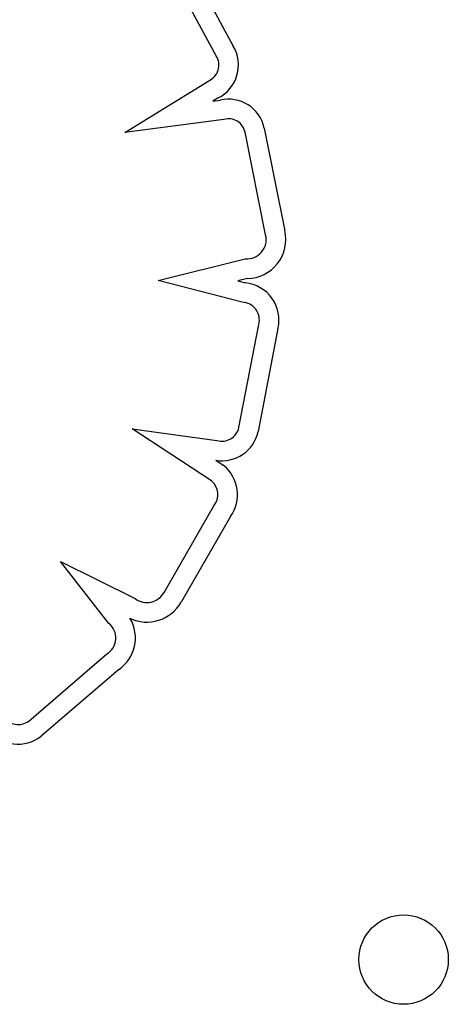
# Model space of a CAD drawing. Units: millimetres. Extents: x 56327 to 56342.1, y 33236.4 to 33251.5.
# Drawn here: x 56334.5 to 56334.6, y 33240.7 to 33240.8 of the extents above; entities that cross this region are included whole.
import ezdxf

# ---------------------------------------------------------------- set-up
doc = ezdxf.new("R2010")
doc.units = ezdxf.units.MM

msp = doc.modelspace()

# ---------------------------------------------------------------- linework, layer by layer
at = {"layer": 'Defpoints'}
for p, q in [((56334.5381847786, 33240.82908473716), (56334.54251912179, 33240.82113210992)), ((56334.54099994138, 33240.82026267591), (56334.53660792666, 33240.82832111853)), ((56334.5328258002, 33240.81340700643), (56334.54032014764, 33240.81802545959)), ((56334.54116447383, 33240.81649016622), (56334.54070332021, 33240.81620597652)), ((56334.54070332021, 33240.81620597652), (56334.54135179831, 33240.8162910922)), ((56334.54168796432, 33240.8145702056), (56334.5328258002, 33240.81340700643)), ((56334.54528609878, 33240.81380119982), (56334.54712197238, 33240.80462836046)), ((56334.54541231677, 33240.80425337693), (56334.54357207885, 33240.81344802234)), ((56334.53579401341, 33240.80015921344), (56334.54358810739, 33240.80211291281)), ((56334.54331483821, 33240.7982289801), (56334.53579401341, 33240.80015921344)), ((56334.54378191272, 33240.80035735192), (56334.54291158703, 33240.80013919254)), ((56334.54291158703, 33240.80013919254), (56334.54359692217, 33240.79996330003)), ((56334.54302009783, 33240.78702167666), (56334.54480677342, 33240.79625393861)), ((56334.54651741715, 33240.79588279544), (56334.54473454235, 33240.78667017327)), ((56334.54058058235, 33240.78225235624), (56334.53348171202, 33240.78691507002)), ((56334.53348171202, 33240.78691507002), (56334.54105974144, 33240.78587356502)), ((56334.54094687285, 33240.78410550106), (56334.54162218919, 33240.78366193657)), ((56334.53632600436, 33240.77228714735), (56334.54079356291, 33240.78002257712)), ((56334.54225851926, 33240.77905998546), (56334.53784777129, 33240.77142292132)), ((56334.53139180079, 33240.76951298314), (56334.52708011641, 33240.77506522321)), ((56334.52708011641, 33240.77506522321), (56334.53374439374, 33240.77173442668)), ((56334.5242219045, 33240.76078069599), (56334.53120186343, 33240.76678257241)), ((56334.53224717653, 33240.76537341067), (56334.52532554472, 33240.75942168813))]:
    msp.add_line(p, q, dxfattribs=at)
msp.add_circle((56334.55774901049, 33240.73946357305), 0.004, dxfattribs=at)
for centre, radius, start, end in [((56334.539667567, 33240.81944563895), 0.003312936623479456, 296.8615951271035, 30.60098513868417), ((56334.539667567, 33240.81944563895), 0.001562936623466521, 294.6790552105948, 31.51740675170954), ((56334.54210862228, 33240.81313369902), 0.003246831414461978, 11.86376401132985, 103.4794250943367), ((56334.54210862228, 33240.81313369902), 0.001496831414455504, 12.12191074712592, 106.321824864693), ((56334.54373127628, 33240.80383846999), 0.001731486329279305, 265.2570525104003, 13.86439268202123), ((56334.54373127628, 33240.80383846999), 0.00348148632928612, 270.8333672824953, 13.1136368999759), ((56334.54326614901, 33240.79664118009), 0.003338546355652412, 346.8700652927907, 84.31397743255161), ((56334.54326614901, 33240.79664118009), 0.001588546355657619, 345.8907866590969, 88.24360020357555), ((56334.54150708673, 33240.78735741248), 0.00329981325424728, 260.2254724823775, 347.9792398342143), ((56334.54150708673, 33240.78735741248), 0.001549813254243396, 253.2231698595938, 347.4888347843186), ((56334.53951305483, 33240.78102532867), 0.003376410659031021, 324.4029840602929, 51.34220529801154), ((56334.53951305483, 33240.78102532867), 0.001626410659036989, 321.9359016050178, 48.97637103059133), ((56334.53479420445, 33240.77313640845), 0.001751472347875039, 233.173953890878, 330.9951205944086), ((56334.53479420446, 33240.77313640845), 0.003501472335746561, 244.2418879954644, 330.701350596183), ((56334.5303537363, 33240.76821338297), 0.003413291459738775, 303.6918184514709, 31.22539250728752), ((56334.5303537363, 33240.76821338297), 0.001663291459742118, 300.6577620063777, 51.38365058194268), ((56334.52329093948, 33240.7620282805), 0.00155665121054389, 213.2406479234179, 306.7308149812518), ((56334.52329093948, 33240.7620282805), 0.003306651210528223, 216.7464536213143, 307.9742221300234)]:
    msp.add_arc(centre, radius, start, end, dxfattribs=at)

doc.saveas('drawing.dxf')
